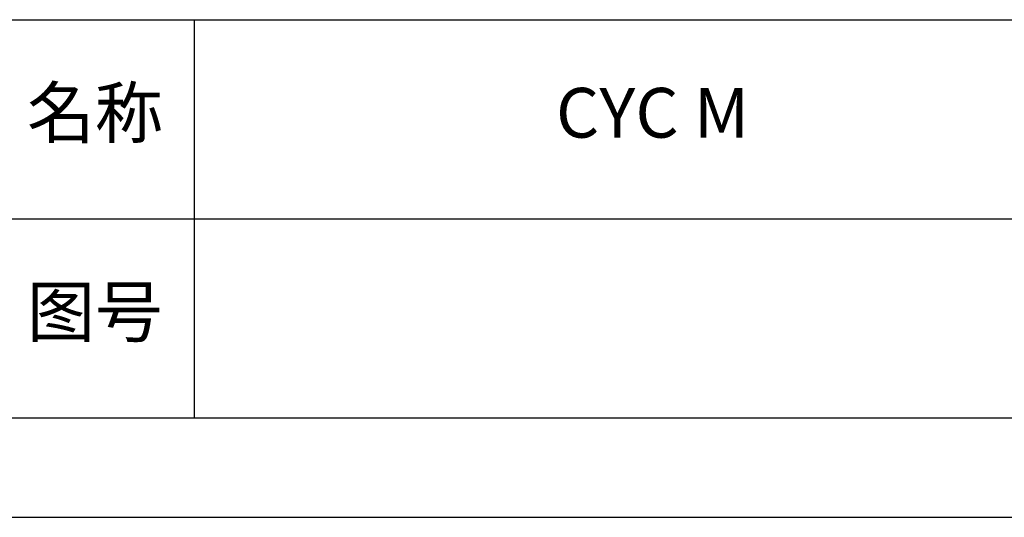
# Model space of a CAD drawing. Units: millimetres. Extents: x 5505 to 9622, y -3421 to -914.
# Drawn here: x 7788 to 8378, y -3421 to -3123 of the extents above; entities that cross this region are included whole.
import ezdxf

# ---------------------------------------------------------------- set-up
doc = ezdxf.new("R2010")
doc.units = ezdxf.units.MM
doc.header["$LTSCALE"] = 16.335
doc.layers.get('0').update_dxf_attribs({"linetype": 'CONTINUOUS'})
doc.layers.add('ZJ-L30403-00-00_DXF_FORMAT', color=7, linetype='CONTINUOUS')
doc.styles.get("Standard").update_dxf_attribs({"font": 'simfang.ttf'})
doc.styles.add('TEXTSTYLE_3', font='txt', dxfattribs={"width": 0.7})

# ---------------------------------------------------------------- blocks, each defined once
blk = doc.blocks.new('*T19')
at = {"color": 0, "linetype": 'ByBlock', "lineweight": -2, "transparency": 16777216}
for p, q in [((0, 561.19), (1707.45, 561.19)), ((0, 0), (0, 561.19)), ((155.22, 382.09), (155.22, 561.19)), ((394.03, 382.09), (394.03, 561.19)), ((513.43, 382.09), (513.43, 561.19)), ((752.24, 382.09), (752.24, 561.19)), ((871.64, 382.09), (871.64, 561.19)), ((991.04, 382.09), (991.04, 561.19)), ((1110.44, 382.09), (1110.44, 561.19)), ((1229.84, 382.09), (1229.84, 561.19)), ((1349.25, 382.09), (1349.25, 561.19)), ((1468.65, 382.09), (1468.65, 561.19)), ((1588.05, 382.09), (1588.05, 561.19)), ((1707.45, 0), (1707.45, 561.19)), ((0, 501.49), (1707.45, 501.49)), ((274.63, 382.09), (274.63, 501.49)), ((632.83, 441.79), (632.83, 501.49)), ((0, 441.79), (1707.45, 441.79)), ((0, 382.09), (1707.45, 382.09)), ((1158.2, 0), (1158.2, 382.09)), ((0, 238.8), (1707.45, 238.8)), ((119.4, 0), (119.4, 238.8)), ((274.63, 0), (274.63, 238.8)), ((489.55, 0), (489.55, 238.8)), ((608.95, 0), (608.95, 238.8)), ((1253.73, 119.4), (1253.73, 238.8)), ((1432.83, 0), (1432.83, 238.8)), ((1528.35, 119.4), (1528.35, 238.8)), ((0, 179.1), (489.55, 179.1)), ((1158.2, 179.1), (1707.45, 179.1)), ((0, 119.4), (1707.45, 119.4)), ((0, 59.7), (489.55, 59.7)), ((1158.2, 59.7), (1707.45, 59.7)), ((0, 0), (1707.45, 0))]:
    blk.add_line(p, q, dxfattribs=at)
at = {"color": 0, "linetype": 'Continuous', "transparency": 16777216, "attachment_point": 5}
for s, insert, char_height, width in [('名称', (77.61, 531.34), 29.851, 154.9365), ('折弯', (274.63, 531.34), 29.851, 238.5182), ('折弯角', (453.73, 531.34), 23.88, 119.1158), ('喷漆厚度', (632.83, 531.34), 29.851, 238.5182), ('M(中等)', (811.94, 531.34), 17.91, 119.1158), ('±0.1', (931.34, 531.34), 17.91, 119.1158), ('±0.1', (1050.74, 531.34), 17.91, 119.1158), ('±0.2', (1170.14, 531.34), 17.91, 119.1158), ('±0.3', (1289.55, 531.34), 17.91, 119.1158), ('±0.5', (1408.95, 531.34), 17.91, 119.1158), ('±0.8', (1528.35, 531.34), 17.91, 119.1158), ('±1.2', (1647.75, 531.34), 17.91, 119.1158), ('尺寸范围(mm)', (77.61, 471.64), 17.91, 154.9365), ('单边0.1', (573.13, 471.64), 17.91, 119.1158), ('双边0.2', (692.53, 471.64), 17.91, 119.1158), ('E(粗糙)', (811.94, 471.64), 17.91, 119.1158), ('±0.2', (931.34, 471.64), 17.91, 119.1158), ('±0.3', (1050.74, 471.64), 17.91, 119.1158), ('±0.5', (1170.14, 471.64), 17.91, 119.1158), ('±0.8', (1289.55, 471.64), 17.91, 119.1158), ('±1.2', (1408.95, 471.64), 17.91, 119.1158), ('±2', (1528.35, 471.64), 17.91, 119.1158), ('±3', (1647.75, 471.64), 17.91, 119.1158), ('0-50', (214.92, 471.64), 17.91, 119.1158), ('50-300', (334.33, 471.64), 17.91, 119.1158), ('>15\\H10.0;°', (453.73, 471.64), 17.9104, 119.1158), ('未注公差(mm)', (77.61, 411.94), 17.91, 154.9365), ('V(最粗)', (811.94, 411.94), 17.91, 119.1158), ('±0.1', (214.92, 411.94), 17.91, 119.1158), ('±0.25', (334.33, 411.94), 17.91, 119.1158), ('±0.5', (931.34, 411.94), 17.91, 119.1158), ('±1', (1050.74, 411.94), 17.91, 119.1158), ('1.5', (1170.14, 411.94), 17.91, 119.1158), ('±2.5', (1289.55, 411.94), 17.91, 119.1158), ('±4', (1408.95, 411.94), 17.91, 119.1158), ('±6', (1528.35, 411.94), 17.91, 119.1158), ('±8', (1647.75, 411.94), 17.91, 119.1158), ('制图', (59.7, 208.95), 29.851, 119.1158), ('24-01-18', (382.09, 208.95), 29.851, 214.6377), ('数量:', (1205.96, 208.95), 23.88, 95.2353), ('1', (1343.28, 208.95), 29.85, 178.817), ('材料:', (1480.59, 208.95), 23.88, 95.2353), ('&材料', (1617.9, 208.95), 23.88, 178.817), ('名称', (549.25, 179.1), 29.851, 119.1158), ('CYC M', (883.58, 179.1), 29.851, 548.9644), ('按订单', (1343.28, 149.25), 29.851, 178.817), ('表面:', (1205.96, 149.25), 23.88, 95.2353), ('比例:', (1480.59, 149.25), 23.88, 95.2353), ('1:1 ', (1617.9, 149.25), 29.851, 178.817), ('审核', (59.7, 89.55), 29.851, 119.1158), ('版 本', (1295.52, 89.55), 29.851, 274.3389), ('图号', (549.25, 59.7), 29.851, 119.1158), ('第 2 张 ', (1570.14, 29.85), 29.851, 274.3389), ('批准', (59.7, 29.85), 29.851, 119.1158)]:
    blk.add_mtext(s, dxfattribs=dict(at, insert=insert, char_height=char_height, width=width))
at = {"color": 0, "linetype": 'Continuous', "transparency": 16777216, "char_height": 17.9104, "attachment_point": 5, "style": 'TEXTSTYLE_3'}
for s, insert, width in [('±\\fFangSong_GB2312;\\H10.0;1°', (453.73, 411.94), 119.1158), ('±\\fFangSong_GB2312;0.02', (632.83, 411.94), 238.5182)]:
    blk.add_mtext(s, dxfattribs=dict(at, insert=insert, width=width))

msp = doc.modelspace()

# ---------------------------------------------------------------- linework, layer by layer
at = {"layer": 'ZJ-L30403-00-00_DXF_FORMAT', "color": 7, "linetype": 'Continuous'}
for p, q in [((5564.314, -3361.665), (8991.162, -3361.665)), ((5504.612, -3421.366), (9050.863, -3421.366))]:
    msp.add_line(p, q, dxfattribs=at)

# ---------------------------------------------------------------- block references
msp.add_blockref('*T19', (7283.708, -3361.665))

doc.saveas('drawing.dxf')
